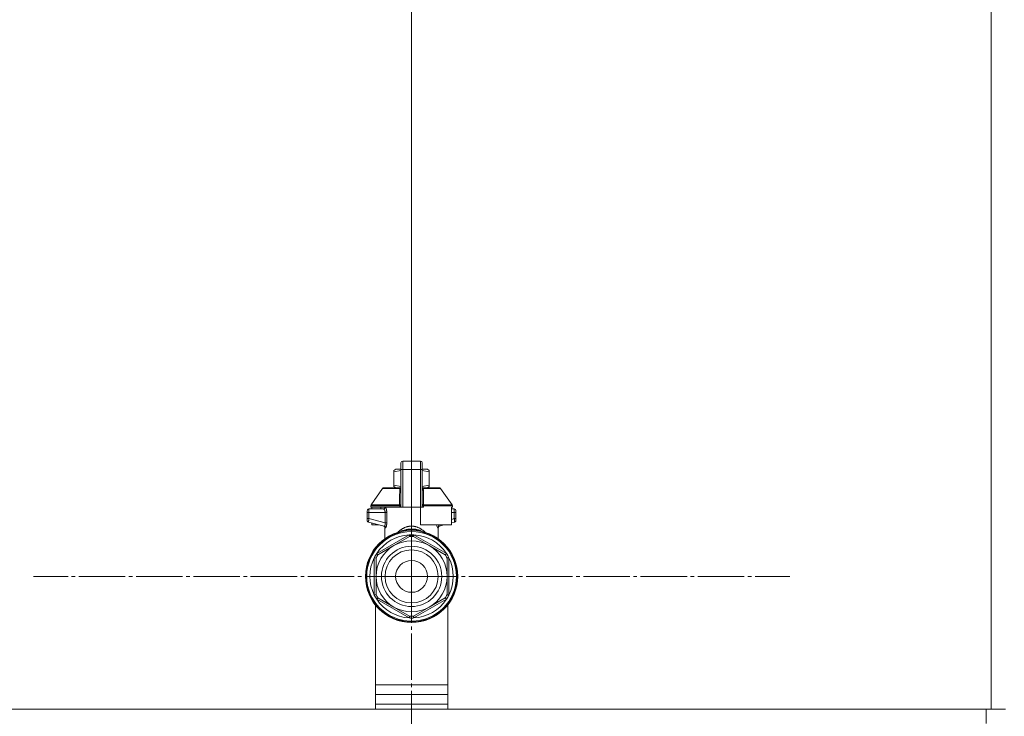
# Model space of a CAD drawing. Units: millimetres. Extents: x 0 to 45696, y -11 to 31500.
# Drawn here: x 31816 to 32224, y 23149 to 23438 of the extents above; entities that cross this region are included whole.
import ezdxf

# ---------------------------------------------------------------- set-up
doc = ezdxf.new("R2010")
doc.units = ezdxf.units.MM
doc.linetypes.add('K5LT_AXLED', pattern=[23.716667, 19.216667, -1.5, 1.5, -1.5])
doc.linetypes.add('K5LT_THIN', pattern=[0])
for name, color, linetype, true_color in [('DIM', 6, 'Continuous', 0xff00ff), ('OSI', 2, 'Continuous', 0xffff00), ('R', 1, 'Continuous', 0xff0000), ('WELDING', 7, 'Continuous', 0xffffff)]:
    doc.layers.add(name, color=color, linetype=linetype, true_color=true_color)

msp = doc.modelspace()

# ---------------------------------------------------------------- linework, layer by layer
at = {"layer": 'DIM', "color": 7, "linetype": 'K5LT_THIN', "lineweight": 13}
msp.add_line((31978.33, 23207.31), (31978.33, 24813.96), dxfattribs=at)
msp.add_line((31978.33, 23207.31), (31978.33, 24813.96), dxfattribs=at)
at = {"layer": 'OSI', "color": 30, "linetype": 'K5LT_AXLED', "lineweight": 13, "true_color": 0xff8000}
for q in [(31978.33, 23363.92), (31821.71, 23207.31), (31978.33, 23050.69), (32134.94, 23207.31)]:
    msp.add_line((31978.33, 23207.31), q, dxfattribs=at)
at = {"layer": 'R', "color": 7, "linetype": 'K5LT_THIN', "lineweight": 13}
for p, q in [((32218.33, 23654.31), (32218.33, 23152.31)), ((31973.92, 23251.56), (31973.92, 23254.35)), ((31974.65, 23255.08), (31982, 23255.08)), ((31974.65, 23255.08), (31974.65, 23251.6)), ((31982, 23255.08), (31982, 23251.6)), ((31982.74, 23254.35), (31982.74, 23251.56)), ((31970.98, 23251.23), (31971.79, 23251.7)), ((31970.98, 23250.58), (31970.98, 23251.23)), ((31970.98, 23250.58), (31970.98, 23245.18)), ((31973.92, 23251.7), (31971.79, 23251.7)), ((31973.92, 23251.56), (31973.92, 23235.97)), ((31982, 23251.6), (31974.65, 23251.6)), ((31974.65, 23251.6), (31974.65, 23235.97)), ((31982, 23251.6), (31982, 23235.97)), ((31984.87, 23251.7), (31982.74, 23251.7)), ((31982.74, 23235.97), (31982.74, 23251.56)), ((31985.68, 23251.23), (31984.87, 23251.7)), ((31985.68, 23250.58), (31985.68, 23251.23)), ((31985.68, 23250.58), (31985.68, 23245.18)), ((31970.98, 23245.18), (31970.98, 23244.52)), ((31982.75, 23249.06), (31982.74, 23249.06)), ((31982.75, 23248.86), (31982.74, 23248.86)), ((31982.75, 23248.43), (31982.74, 23248.43)), ((31982.75, 23248.39), (31982.74, 23248.39)), ((31982.75, 23246.47), (31982.74, 23246.47)), ((31982.75, 23246.43), (31982.74, 23246.43)), ((31982.75, 23248.86), (31982.75, 23249.06)), ((31982.75, 23248.43), (31982.75, 23248.86)), ((31982.75, 23248.39), (31982.75, 23248.43)), ((31982.75, 23246.47), (31982.75, 23248.39)), ((31982.75, 23246.43), (31982.75, 23246.47)), ((31985.68, 23245.18), (31985.68, 23244.52)), ((31961.56, 23236.9), (31966.35, 23243.74)), ((31966.95, 23244.06), (31973.9, 23244.06)), ((31970.98, 23244.52), (31971.79, 23244.06)), ((31973.9, 23244.79), (31973.92, 23244.79)), ((31973.9, 23244.76), (31973.9, 23244.79)), ((31973.9, 23244.76), (31973.92, 23244.76)), ((31973.9, 23244.02), (31973.9, 23244.76)), ((31973.9, 23242.92), (31973.9, 23244.02)), ((31973.9, 23244.02), (31973.92, 23244.02)), ((31973.9, 23242.41), (31973.9, 23242.92)), ((31973.9, 23242.92), (31973.92, 23242.92)), ((31973.9, 23242.41), (31973.92, 23242.41)), ((31973.9, 23242.1), (31973.9, 23242.41)), ((31973.9, 23242.1), (31973.92, 23242.1)), ((31973.9, 23242.06), (31973.9, 23242.1)), ((31973.9, 23242.06), (31973.92, 23242.06)), ((31982.75, 23244.96), (31982.74, 23244.96)), ((31982.75, 23244.07), (31982.74, 23244.07)), ((31982.75, 23243.2), (31982.74, 23243.2)), ((31982.75, 23242.95), (31982.74, 23242.95)), ((31982.75, 23242.92), (31982.74, 23242.92)), ((31982.75, 23242.26), (31982.74, 23242.26)), ((31982.75, 23244.07), (31982.75, 23244.96)), ((31982.75, 23243.2), (31982.75, 23244.07)), ((31982.75, 23244.06), (31989.71, 23244.06)), ((31982.75, 23242.95), (31982.75, 23243.2)), ((31982.75, 23242.92), (31982.75, 23242.95)), ((31982.75, 23242.26), (31982.75, 23242.92)), ((31985.68, 23244.52), (31984.87, 23244.06)), ((31995.1, 23236.9), (31990.31, 23243.74)), ((31961.56, 23236.9), (31973.36, 23236.9)), ((31973.92, 23240.59), (31973.9, 23240.59)), ((31973.9, 23240.59), (31973.9, 23239.93)), ((31973.9, 23239.93), (31973.9, 23239.91)), ((31973.9, 23239.93), (31973.92, 23239.93)), ((31973.9, 23239.91), (31973.92, 23239.91)), ((31973.9, 23239.91), (31973.9, 23239.65)), ((31973.9, 23239.65), (31973.9, 23238.8)), ((31973.9, 23239.65), (31973.92, 23239.65)), ((31973.9, 23238.8), (31973.9, 23237.89)), ((31973.9, 23238.8), (31973.92, 23238.8)), ((31973.9, 23237.89), (31973.92, 23237.89)), ((31982.74, 23240.83), (31982.75, 23240.83)), ((31982.75, 23240.79), (31982.74, 23240.79)), ((31982.75, 23238.14), (31982.74, 23238.14)), ((31982.75, 23238.1), (31982.74, 23238.1)), ((31982.75, 23240.79), (31982.75, 23240.83)), ((31982.75, 23238.14), (31982.75, 23240.79)), ((31982.75, 23238.1), (31982.75, 23238.14)), ((31983.3, 23236.9), (31995.1, 23236.9)), ((31959.95, 23234.5), (31959.95, 23233.77)), ((31959.95, 23234.32), (31959.95, 23234.4)), ((31959.95, 23233.77), (31959.95, 23231.26)), ((31959.95, 23233.77), (31960.66, 23233.77)), ((31960.66, 23233.77), (31967.39, 23233.77)), ((31960.66, 23233.77), (31960.66, 23231.26)), ((31966.74, 23235.24), (31960.69, 23235.24)), ((31973.4, 23236.48), (31961.42, 23236.48)), ((31961.42, 23236.48), (31961.42, 23235.97)), ((31973.4, 23235.97), (31961.42, 23235.97)), ((31961.83, 23235.97), (31961.83, 23235.24)), ((31965.62, 23235.97), (31965.62, 23235.24)), ((31967.39, 23233.77), (31967.39, 23229.46)), ((31967.39, 23233.77), (31968.05, 23233.77)), ((31968.05, 23233.77), (31968.05, 23229.46)), ((31973.92, 23236.48), (31973.4, 23236.48)), ((31973.4, 23235.97), (31973.4, 23236.48)), ((31973.92, 23235.97), (31973.4, 23235.97)), ((31974.65, 23235.97), (31973.92, 23235.97)), ((31982, 23235.97), (31974.65, 23235.97)), ((31982.74, 23235.97), (31982, 23235.97)), ((31982, 23228.62), (31982, 23235.97)), ((31983.26, 23236.48), (31982.74, 23236.48)), ((31983.26, 23235.97), (31982.74, 23235.97)), ((31995.23, 23236.48), (31983.26, 23236.48)), ((31983.26, 23236.48), (31983.26, 23235.97)), ((31995.23, 23235.97), (31994.83, 23235.97)), ((31994.83, 23235.97), (31994.83, 23228.62)), ((31995.97, 23235.24), (31994.83, 23235.24)), ((31995.99, 23233.77), (31994.83, 23233.77)), ((31995.23, 23236.48), (31995.23, 23235.97)), ((31995.99, 23231.26), (31995.99, 23233.77)), ((31996.7, 23233.77), (31995.99, 23233.77)), ((31996.7, 23233.77), (31996.7, 23234.5)), ((31996.7, 23234.32), (31996.7, 23234.4)), ((31996.7, 23234.26), (31996.7, 23234.11)), ((31996.7, 23231.26), (31996.7, 23233.77)), ((31959.95, 23231.26), (31960.66, 23231.26)), ((31959.95, 23231.26), (31959.95, 23230.51)), ((31960.5, 23229.8), (31960.5, 23229.8)), ((31960.5, 23229.8), (31966.94, 23228.07)), ((31960.66, 23231.26), (31967.39, 23229.46)), ((31961.83, 23229.44), (31961.83, 23228.62)), ((31967.39, 23229.46), (31968.05, 23229.46)), ((31995.99, 23231.26), (31994.83, 23230.95)), ((31996.16, 23229.8), (31994.83, 23229.44)), ((31996.7, 23231.26), (31995.99, 23231.26)), ((31996.7, 23230.51), (31996.7, 23231.26)), ((31961.83, 23228.62), (31964.89, 23228.62)), ((31967.3, 23222.24), (31967.3, 23227.41)), ((31972.12, 23225.32), (31972.1, 23225.37)), ((31972.12, 23225.32), (31972.17, 23225.17)), ((31978.33, 23228.13), (31978.33, 23226.79)), ((31978.33, 23226.79), (31978.33, 23226.42)), ((31994.83, 23228.62), (31982, 23228.62)), ((31984.54, 23225.32), (31984.49, 23225.17)), ((31984.56, 23225.37), (31984.54, 23225.32)), ((31989.35, 23222.24), (31989.35, 23227.41)), ((31991.77, 23228.62), (31989.72, 23228.07)), ((31963.9, 23216.8), (31977.33, 23224.55)), ((31970.98, 23220.04), (31977.54, 23223.83)), ((31977.54, 23223.83), (31977.48, 23224.04)), ((31979.18, 23224.04), (31979.12, 23223.83)), ((31979.12, 23223.83), (31985.68, 23220.04)), ((31979.33, 23224.55), (31992.76, 23216.8)), ((31964.42, 23216.25), (31970.98, 23220.04)), ((31985.68, 23220.04), (31992.24, 23216.25)), ((31962.89, 23199.56), (31962.89, 23215.06)), ((31963.63, 23214.88), (31963.41, 23214.94)), ((31963.63, 23207.31), (31963.63, 23214.88)), ((31964.27, 23216.41), (31964.42, 23216.25)), ((31992.24, 23216.25), (31992.39, 23216.41)), ((31993.24, 23214.94), (31993.03, 23214.88)), ((31993.03, 23214.88), (31993.03, 23207.31)), ((31993.76, 23215.06), (31993.76, 23199.56)), ((31963.63, 23199.73), (31963.63, 23207.31)), ((31993.03, 23207.31), (31993.03, 23199.73)), ((31963.41, 23199.68), (31963.63, 23199.73)), ((31977.33, 23190.06), (31963.9, 23197.82)), ((31964.42, 23198.37), (31964.27, 23198.2)), ((31970.98, 23194.58), (31964.42, 23198.37)), ((31992.76, 23197.82), (31979.33, 23190.06)), ((31992.24, 23198.37), (31985.68, 23194.58)), ((31992.39, 23198.2), (31992.24, 23198.37)), ((31993.03, 23199.73), (31993.24, 23199.68)), ((31963.33, 23152.31), (31963.33, 23195.47)), ((31977.54, 23190.79), (31970.98, 23194.58)), ((31985.68, 23194.58), (31979.12, 23190.79)), ((31993.33, 23195.47), (31993.33, 23152.31)), ((31977.48, 23190.58), (31977.54, 23190.79)), ((31979.12, 23190.79), (31979.18, 23190.58)), ((31963.33, 23162.31), (31993.33, 23162.31)), ((31963.33, 23158.31), (31993.33, 23158.31)), ((31963.33, 23152.31), (30830.33, 23152.31)), ((30830.33, 23152.31), (32216.33, 23152.31)), ((31963.33, 23154.31), (31993.33, 23154.31)), ((31963.33, 23154.31), (31993.33, 23154.31)), ((32218.33, 23152.31), (31993.33, 23152.31)), ((32216.33, 23146.31), (32216.33, 23152.31)), ((32224.33, 23152.31), (32218.33, 23152.31))]:
    msp.add_line(p, q, dxfattribs=at)
for radius in [12.49, 10.99, 6.61]:
    msp.add_circle((31978.33, 23207.31), radius, dxfattribs=at)
for centre, radius, start, end in [((31974.65, 23254.35), 0.735, 90, 180), ((31982, 23254.35), 0.735, 0, 90), ((31966.95, 23243.32), 0.735, 90, 145.008), ((31989.71, 23243.32), 0.735, 34.992, 90), ((31962.16, 23236.48), 0.735, 145.008, 180), ((31994.5, 23236.48), 0.735, 0, 34.992), ((31960.69, 23234.5), 0.735, 135.9111, 180), ((31960.69, 23234.5), 0.735, 90, 135.9111), ((31966.57, 23235.97), 0.735, 270, 0), ((31995.97, 23234.5), 0.735, 0, 90), ((31960.69, 23230.51), 0.735, 180, 216.7136), ((31960.69, 23230.51), 0.735, 216.7136, 255), ((31995.97, 23230.51), 0.735, 285, 323.2866), ((31995.97, 23230.51), 0.735, 323.2866, 0), ((31978.33, 23207.31), 19.11, 90, 270), ((31978.33, 23207.31), 18.89, 109.0286, 70.9714), ((31978.33, 23207.31), 18.57, 90, 270), ((31978.33, 23207.31), 19.11, 270, 90), ((31978.33, 23207.31), 18.57, 270, 90), ((31978.33, 23207.31), 17.27, 93.3313, 146.6687), ((31978.33, 23207.31), 14.7, 60, 120), ((31978.33, 23207.31), 17.27, 90, 93.3313), ((31978.33, 23207.31), 16.54, 87.266, 92.734), ((31978.33, 23207.31), 17.27, 86.6687, 90), ((31978.33, 23207.31), 17.27, 33.3313, 86.6687), ((31978.33, 23207.31), 17.27, 146.6687, 153.3313), ((31978.33, 23207.31), 14.7, 120, 180), ((31978.33, 23207.31), 14.7, 0, 60), ((31978.33, 23207.31), 17.27, 26.6687, 33.3313), ((31978.33, 23207.31), 17.27, 153.3313, 206.6687), ((31978.33, 23207.31), 16.54, 147.266, 152.734), ((31978.33, 23207.31), 16.54, 27.266, 32.734), ((31978.33, 23207.31), 17.27, 333.3313, 26.6687), ((31978.33, 23207.31), 14.7, 180, 240), ((31978.33, 23207.31), 14.7, 300, 0), ((31978.33, 23207.31), 17.27, 206.6687, 213.3313), ((31978.33, 23207.31), 16.54, 207.266, 212.734), ((31978.33, 23207.31), 17.27, 213.3313, 266.6687), ((31978.33, 23207.31), 17.27, 273.3313, 326.6687), ((31978.33, 23207.31), 16.54, 327.266, 332.734), ((31978.33, 23207.31), 17.27, 326.6687, 333.3313), ((31978.33, 23207.31), 14.7, 240, 300), ((31978.33, 23207.31), 17.27, 266.6687, 270), ((31978.33, 23207.31), 16.54, 267.266, 272.734), ((31978.33, 23207.31), 17.27, 270, 273.3313)]:
    msp.add_arc(centre, radius, start, end, dxfattribs=at)
for centre, major_axis, ratio, start_param, end_param in [((31974.65, 23251.56), (-0.735, 0), 0.052336, 4.712389, 6.283185), ((31982, 23251.56), (0.735, 0), 0.052336, 0, 1.570796), ((31966.74, 23235.97), (0, 0.735), 0.985178, 3.141593, 4.712389)]:
    msp.add_ellipse(centre, major_axis=major_axis, ratio=ratio, start_param=start_param, end_param=end_param, dxfattribs=at)
at = {"layer": 'WELDING', "color": 7, "linetype": 'K5LT_THIN', "lineweight": 13}
for p, q in [((31973.92, 23251.21), (31970.98, 23250.58)), ((31985.68, 23250.58), (31982.74, 23251.21)), ((31973.9, 23244.55), (31970.98, 23245.18)), ((31985.68, 23245.18), (31982.75, 23244.55)), ((31973.68, 23243.74), (31966.35, 23243.74)), ((31973.42, 23242.9), (31973.67, 23242.99)), ((31973.67, 23242.99), (31973.78, 23243.06)), ((31973.68, 23243.74), (31973.9, 23243.89)), ((31973.9, 23243.69), (31973.68, 23243.74)), ((31973.78, 23243.06), (31973.79, 23243.07)), ((31973.79, 23243.07), (31973.8, 23243.08)), ((31973.8, 23243.08), (31973.81, 23243.09)), ((31973.81, 23243.09), (31973.84, 23243.13)), ((31973.84, 23243.13), (31973.89, 23243.2)), ((31973.89, 23243.2), (31973.9, 23243.23)), ((31982.75, 23243.89), (31982.98, 23243.74)), ((31982.98, 23243.74), (31982.75, 23243.69)), ((31982.77, 23243.2), (31982.75, 23243.23)), ((31982.82, 23243.13), (31982.77, 23243.2)), ((31982.85, 23243.09), (31982.82, 23243.13)), ((31982.86, 23243.08), (31982.85, 23243.09)), ((31982.87, 23243.07), (31982.86, 23243.08)), ((31982.88, 23243.06), (31982.87, 23243.07)), ((31982.99, 23242.99), (31982.88, 23243.06)), ((31982.98, 23243.74), (31990.31, 23243.74)), ((31983.24, 23242.9), (31982.99, 23242.99)), ((31959.95, 23234.4), (31959.95, 23234.4)), ((31995.97, 23235.24), (31995.97, 23235.24)), ((31995.97, 23235.24), (31995.97, 23235.24)), ((31995.97, 23235.24), (31995.97, 23235.24)), ((31995.97, 23235.24), (31995.97, 23235.24)), ((31995.97, 23235.24), (31995.97, 23235.24)), ((31995.97, 23235.24), (31995.97, 23235.24)), ((31995.97, 23235.24), (31995.97, 23235.24)), ((31995.97, 23235.24), (31995.97, 23235.24)), ((31995.97, 23235.24), (31995.97, 23235.24)), ((31995.97, 23235.24), (31995.97, 23235.24)), ((31995.97, 23235.24), (31995.97, 23235.24)), ((31995.97, 23235.24), (31995.97, 23235.24)), ((31995.97, 23235.24), (31995.98, 23235.24)), ((31995.98, 23235.24), (31995.98, 23235.24)), ((31995.98, 23235.24), (31996, 23235.24)), ((31996, 23235.24), (31996.03, 23235.23)), ((31996.03, 23235.23), (31996.09, 23235.23)), ((31996.09, 23235.23), (31996.11, 23235.22)), ((31996.65, 23234.79), (31996.5, 23235.01)), ((31996.65, 23234.79), (31996.5, 23235.01)), ((31996.65, 23234.77), (31996.65, 23234.79)), ((31996.65, 23234.77), (31996.65, 23234.79)), ((31959.99, 23230.29), (31959.99, 23230.29)), ((31960.5, 23229.8), (31960.26, 23229.91)), ((31960.5, 23229.8), (31960.5, 23229.8)), ((31966.76, 23228.12), (31967.09, 23227.93)), ((31967.09, 23227.93), (31967.16, 23227.86)), ((31967.16, 23227.86), (31967.16, 23227.85)), ((31967.16, 23227.85), (31967.17, 23227.83)), ((31967.17, 23227.83), (31967.19, 23227.8)), ((31967.19, 23227.8), (31967.23, 23227.73)), ((31967.23, 23227.73), (31967.28, 23227.58)), ((31967.28, 23227.58), (31967.3, 23227.41)), ((31973.14, 23225.64), (31972.12, 23225.32)), ((31972.31, 23224.91), (31972.25, 23224.85)), ((31973.67, 23225.76), (31972.5, 23225.21)), ((31972.82, 23225.04), (31973.73, 23225.74)), ((31974.55, 23226), (31973.14, 23225.64)), ((31973.43, 23225.68), (31973.43, 23225.68)), ((31973.44, 23225.68), (31973.43, 23225.68)), ((31974.59, 23226.01), (31973.44, 23225.68)), ((31973.7, 23225.77), (31973.68, 23225.76)), ((31974.14, 23226.05), (31973.7, 23225.77)), ((31973.73, 23225.74), (31973.91, 23225.83)), ((31974.18, 23225.95), (31974.04, 23225.9)), ((31974.36, 23226.17), (31974.14, 23226.05)), ((31974.4, 23226.02), (31974.18, 23225.95)), ((31974.48, 23226.22), (31974.36, 23226.17)), ((31974.57, 23226.08), (31974.4, 23226.02)), ((31974.53, 23226.25), (31974.48, 23226.22)), ((31974.56, 23226.26), (31974.53, 23226.25)), ((31975.23, 23226.51), (31974.56, 23226.26)), ((31974.72, 23226.13), (31974.57, 23226.08)), ((31975.32, 23226.19), (31974.64, 23226.03)), ((31974.9, 23226.19), (31974.72, 23226.13)), ((31975.18, 23226.27), (31974.9, 23226.19)), ((31975.46, 23226.35), (31975.18, 23226.27)), ((31975.21, 23226.16), (31975.22, 23226.16)), ((31975.8, 23226.66), (31975.23, 23226.51)), ((31975.88, 23226.32), (31975.32, 23226.19)), ((31975.36, 23226.19), (31976.05, 23226.28)), ((31975.59, 23226.39), (31975.46, 23226.35)), ((31975.66, 23226.4), (31975.59, 23226.39)), ((31975.69, 23226.41), (31975.66, 23226.4)), ((31976.27, 23226.55), (31975.69, 23226.41)), ((31976.06, 23226.71), (31975.8, 23226.66)), ((31976.13, 23226.38), (31975.88, 23226.32)), ((31976.05, 23226.28), (31976.05, 23226.28)), ((31976.05, 23226.28), (31976.06, 23226.28)), ((31976.18, 23226.74), (31976.06, 23226.71)), ((31976.06, 23226.28), (31976.06, 23226.28)), ((31976.06, 23226.28), (31976.06, 23226.28)), ((31976.06, 23226.28), (31976.06, 23226.28)), ((31976.25, 23226.41), (31976.13, 23226.38)), ((31976.24, 23226.75), (31976.18, 23226.74)), ((31976.27, 23226.75), (31976.24, 23226.75)), ((31976.31, 23226.42), (31976.25, 23226.41)), ((31976.76, 23226.81), (31976.27, 23226.75)), ((31976.72, 23226.64), (31976.27, 23226.55)), ((31976.34, 23226.43), (31976.31, 23226.42)), ((31976.83, 23226.53), (31976.34, 23226.43)), ((31976.93, 23226.67), (31976.72, 23226.64)), ((31977.13, 23226.84), (31976.76, 23226.81)), ((31977.17, 23226.6), (31976.83, 23226.53)), ((31977.04, 23226.69), (31976.93, 23226.67)), ((31977.09, 23226.7), (31977.04, 23226.69)), ((31977.11, 23226.7), (31977.09, 23226.7)), ((31977.49, 23226.74), (31977.11, 23226.7)), ((31977.3, 23226.84), (31977.13, 23226.84)), ((31977.33, 23226.63), (31977.17, 23226.6)), ((31977.38, 23226.84), (31977.3, 23226.84)), ((31977.4, 23226.65), (31977.33, 23226.63)), ((31977.42, 23226.84), (31977.38, 23226.84)), ((31977.44, 23226.65), (31977.4, 23226.65)), ((31977.44, 23226.84), (31977.42, 23226.84)), ((31977.51, 23226.84), (31977.44, 23226.84)), ((31977.46, 23226.66), (31977.44, 23226.65)), ((31977.71, 23226.7), (31977.46, 23226.66)), ((31978.33, 23226.79), (31977.49, 23226.74)), ((31977.9, 23226.83), (31977.51, 23226.84)), ((31977.97, 23226.74), (31977.71, 23226.7)), ((31978.15, 23226.81), (31977.9, 23226.83)), ((31978.16, 23226.77), (31977.97, 23226.74)), ((31978.33, 23226.79), (31978.15, 23226.81)), ((31978.33, 23226.79), (31978.16, 23226.77)), ((31978.63, 23226.82), (31978.33, 23226.79)), ((31978.4, 23226.78), (31978.33, 23226.79)), ((31978.52, 23226.79), (31978.33, 23226.79)), ((31978.63, 23226.75), (31978.4, 23226.78)), ((31979.02, 23226.76), (31978.52, 23226.79)), ((31978.91, 23226.83), (31978.63, 23226.82)), ((31978.9, 23226.71), (31978.63, 23226.75)), ((31979.05, 23226.68), (31978.9, 23226.71)), ((31979.06, 23226.84), (31978.91, 23226.83)), ((31979.28, 23226.73), (31979.02, 23226.76)), ((31979.12, 23226.67), (31979.05, 23226.68)), ((31979.14, 23226.84), (31979.06, 23226.84)), ((31979.16, 23226.66), (31979.12, 23226.67)), ((31979.18, 23226.84), (31979.14, 23226.84)), ((31979.18, 23226.66), (31979.16, 23226.66)), ((31979.2, 23226.84), (31979.18, 23226.84)), ((31979.22, 23226.65), (31979.18, 23226.66)), ((31979.57, 23226.84), (31979.2, 23226.84)), ((31979.55, 23226.59), (31979.22, 23226.65)), ((31979.41, 23226.72), (31979.28, 23226.73)), ((31979.48, 23226.71), (31979.41, 23226.72)), ((31979.51, 23226.71), (31979.48, 23226.71)), ((31979.53, 23226.7), (31979.51, 23226.71)), ((31980.03, 23226.62), (31979.53, 23226.7)), ((31979.9, 23226.52), (31979.55, 23226.59)), ((31979.95, 23226.81), (31979.57, 23226.84)), ((31980.1, 23226.48), (31979.9, 23226.52)), ((31980.16, 23226.78), (31979.95, 23226.81)), ((31980.47, 23226.53), (31980.03, 23226.62)), ((31980.21, 23226.45), (31980.1, 23226.48)), ((31980.27, 23226.77), (31980.16, 23226.78)), ((31980.26, 23226.44), (31980.21, 23226.45)), ((31980.29, 23226.43), (31980.26, 23226.44)), ((31980.33, 23226.76), (31980.27, 23226.77)), ((31982.02, 23226.03), (31980.29, 23226.43)), ((31980.36, 23226.76), (31980.33, 23226.76)), ((31980.54, 23226.73), (31980.36, 23226.76)), ((31980.71, 23226.48), (31980.47, 23226.53)), ((31981.23, 23226.57), (31980.54, 23226.73)), ((31980.61, 23226.28), (31980.6, 23226.28)), ((31980.6, 23226.28), (31980.6, 23226.28)), ((31981.3, 23226.19), (31980.61, 23226.28)), ((31980.84, 23226.44), (31980.71, 23226.48)), ((31980.9, 23226.43), (31980.84, 23226.44)), ((31980.93, 23226.42), (31980.9, 23226.43)), ((31981.26, 23226.33), (31980.93, 23226.42)), ((31981.66, 23226.44), (31981.23, 23226.57)), ((31981.52, 23226.26), (31981.26, 23226.33)), ((31981.45, 23226.16), (31981.43, 23226.16)), ((31981.71, 23226.2), (31981.52, 23226.26)), ((31981.88, 23226.35), (31981.66, 23226.44)), ((31981.87, 23226.15), (31981.71, 23226.2)), ((31982.03, 23226.1), (31981.87, 23226.15)), ((31981.99, 23226.31), (31981.88, 23226.35)), ((31982.04, 23226.28), (31981.99, 23226.31)), ((31982.24, 23226.03), (31982.03, 23226.1)), ((31982.07, 23226.27), (31982.04, 23226.28)), ((31983.23, 23225.68), (31982.06, 23226.01)), ((31982.97, 23225.76), (31982.07, 23226.27)), ((31982.44, 23225.92), (31982.11, 23226)), ((31982.62, 23225.9), (31982.24, 23226.03)), ((31984.54, 23225.32), (31982.44, 23225.92)), ((31983.04, 23225.68), (31982.75, 23225.83)), ((31984.15, 23225.21), (31982.99, 23225.76)), ((31983.84, 23225.04), (31983.04, 23225.68)), ((31983.23, 23225.68), (31983.23, 23225.68)), ((31984.41, 23224.85), (31984.35, 23224.91)), ((31988.76, 23228.15), (31988.67, 23228.62)), ((31989.19, 23227.36), (31988.76, 23228.15)), ((31989.72, 23228.07), (31989.31, 23228.62)), ((31989.37, 23227.58), (31989.35, 23227.41)), ((31989.43, 23227.73), (31989.37, 23227.58)), ((31989.46, 23227.8), (31989.43, 23227.73)), ((31989.49, 23227.83), (31989.46, 23227.8)), ((31989.5, 23227.85), (31989.49, 23227.83)), ((31989.57, 23227.93), (31989.5, 23227.86)), ((31989.5, 23227.86), (31989.5, 23227.85)), ((31989.9, 23228.12), (31989.57, 23227.93)), ((31977.57, 23224.19), (31977.44, 23224.18)), ((31977.58, 23224.12), (31977.57, 23224.19)), ((31977.58, 23224.01), (31977.58, 23224.12)), ((31977.59, 23223.83), (31977.58, 23224.01)), ((31979.07, 23223.83), (31979.08, 23224.01)), ((31979.08, 23224.12), (31979.08, 23224.19)), ((31979.08, 23224.01), (31979.08, 23224.12)), ((31979.09, 23190.79), (31979.09, 23190.05))]:
    msp.add_line(p, q, dxfattribs=at)
for centre, radius, start, end in [((31968.55, 23231.43), 4.21, 252.775, 255.1366), ((31988.56, 23229.87), 2.59, 284.1231, 287.9651), ((31979, 23222.8), 1.39, 80.948, 86.6607), ((32328.37, 23190.43), 350.8, 179.9418, 180.062)]:
    msp.add_arc(centre, radius, start, end, dxfattribs=at)
for points in [[(31973.36, 23236.9), (31973.36, 23237.57), (31973.38, 23238.91), (31973.39, 23240.91), (31973.41, 23242.24), (31973.42, 23242.9)], [(31966.94, 23228.07), (31967.04, 23228.05), (31967.23, 23227.95), (31967.43, 23227.69), (31967.47, 23227.47), (31967.47, 23227.36)], [(31979.08, 23224.19), (31979, 23224.2), (31978.83, 23224.2), (31978.58, 23224.21), (31978.41, 23224.21), (31978.33, 23224.21)]]:
    msp.add_open_spline(points, degree=3, dxfattribs=at)
for points, knots in [([(31973.68, 23243.74), (31973.64, 23243.68), (31973.57, 23243.56), (31973.51, 23243.4), (31973.47, 23243.28), (31973.45, 23243.19), (31973.43, 23243.09), (31973.42, 23243), (31973.42, 23242.93), (31973.42, 23242.9)], [0, 0, 0, 0, 2.395239, 4.274993, 5.567834, 6.639667, 7.701661, 8.821772, 10, 10, 10, 10]), ([(31983.24, 23242.9), (31983.24, 23242.97), (31983.23, 23243.1), (31983.19, 23243.29), (31983.13, 23243.46), (31983.06, 23243.61), (31983, 23243.7), (31982.98, 23243.74)], [0, 0, 0, 0, 1.979686, 3.687417, 5.341244, 6.773813, 8, 8, 8, 8]), ([(31983.3, 23236.9), (31983.29, 23237.33), (31983.29, 23238.16), (31983.28, 23239.4), (31983.26, 23240.97), (31983.25, 23242.14), (31983.24, 23242.9)], [0, 0, 0, 0, 1.507678, 2.873611, 4.329758, 7, 7, 7, 7]), ([(31973.92, 23237.32), (31973.92, 23237.27), (31973.9, 23237.19), (31973.82, 23237.1), (31973.73, 23237.02), (31973.63, 23236.97), (31973.5, 23236.92), (31973.41, 23236.9), (31973.36, 23236.9)], [0, 0, 0, 0, 2.13608, 3.773885, 4.992751, 6.264797, 7.626991, 9, 9, 9, 9]), ([(31973.4, 23236.48), (31973.4, 23236.52), (31973.4, 23236.6), (31973.39, 23236.71), (31973.38, 23236.81), (31973.37, 23236.87), (31973.36, 23236.9)], [0, 0, 0, 0, 1.931028, 3.622937, 5.232888, 7, 7, 7, 7]), ([(31982.74, 23237.32), (31982.74, 23237.27), (31982.76, 23237.19), (31982.84, 23237.1), (31982.93, 23237.02), (31983.03, 23236.97), (31983.15, 23236.92), (31983.25, 23236.9), (31983.3, 23236.9)], [0, 0, 0, 0, 2.136512, 3.774603, 4.993778, 6.266246, 7.628155, 9, 9, 9, 9]), ([(31983.3, 23236.9), (31983.29, 23236.86), (31983.28, 23236.8), (31983.27, 23236.69), (31983.26, 23236.59), (31983.26, 23236.51), (31983.26, 23236.48)], [0, 0, 0, 0, 1.943011, 3.641753, 5.245993, 7, 7, 7, 7]), ([(31960.01, 23234.77), (31960.01, 23234.78), (31960.02, 23234.79), (31960.03, 23234.82), (31960.03, 23234.83), (31960.05, 23234.86), (31960.06, 23234.88), (31960.08, 23234.91), (31960.09, 23234.93), (31960.11, 23234.96), (31960.13, 23234.97), (31960.15, 23235), (31960.15, 23235.01), (31960.16, 23235.01)], [0, 0, 0, 0, 0.703941, 0.703941, 1.407881, 1.407881, 2.407881, 2.407881, 3.407881, 3.407881, 4.407881, 4.407881, 4.999686, 4.999686, 4.999686, 4.999686]), ([(31960.69, 23235.24), (31960.69, 23235.24), (31960.69, 23235.24), (31960.67, 23235.24), (31960.65, 23235.24), (31960.6, 23235.23), (31960.58, 23235.23), (31960.54, 23235.22), (31960.52, 23235.22), (31960.48, 23235.21), (31960.46, 23235.2), (31960.42, 23235.19), (31960.4, 23235.18), (31960.38, 23235.17)], [0.00018, 0.00018, 0.00018, 0.00018, 0.002521, 0.002521, 0.802521, 0.802521, 1.602521, 1.602521, 2.402521, 2.402521, 3.202521, 3.202521, 4, 4, 4, 4]), ([(31960.67, 23234.81), (31960.67, 23234.74), (31960.67, 23234.61), (31960.67, 23234.35), (31960.66, 23234.06), (31960.66, 23233.84), (31960.66, 23233.77)], [0, 0, 0, 0, 1.633227, 3.051323, 5.621957, 7, 7, 7, 7]), ([(31960.69, 23235.24), (31960.69, 23235.24), (31960.68, 23235.22), (31960.68, 23235.16), (31960.68, 23235.07), (31960.67, 23234.96), (31960.67, 23234.86), (31960.67, 23234.81)], [0, 0, 0, 0, 1.845225, 3.475148, 4.912649, 6.420933, 8, 8, 8, 8]), ([(31966.74, 23235.24), (31966.77, 23235.24), (31966.82, 23235.22), (31966.9, 23235.16), (31966.97, 23235.09), (31967.03, 23235.01), (31967.09, 23234.93), (31967.14, 23234.82), (31967.2, 23234.7), (31967.25, 23234.56), (31967.3, 23234.4), (31967.34, 23234.24), (31967.36, 23234.11), (31967.38, 23233.99), (31967.38, 23233.9), (31967.39, 23233.82), (31967.39, 23233.78), (31967.39, 23233.77)], [0, 0, 0, 0, 2.166132, 3.978339, 5.345502, 6.585937, 7.741111, 8.975076, 10.291451, 11.723107, 13.163591, 14.473705, 15.515114, 16.321342, 17.081766, 17.641318, 18, 18, 18, 18]), ([(31968.05, 23233.77), (31968.05, 23233.89), (31968.04, 23234.12), (31968.01, 23234.41), (31967.99, 23234.62), (31967.96, 23234.77), (31967.93, 23234.91), (31967.91, 23235.04), (31967.87, 23235.19), (31967.83, 23235.33), (31967.78, 23235.48), (31967.73, 23235.61), (31967.67, 23235.74), (31967.62, 23235.84), (31967.56, 23235.92), (31967.51, 23235.96), (31967.48, 23235.97), (31967.47, 23235.97)], [0, 0, 0, 0, 1.969916, 3.587862, 4.661574, 5.541007, 6.25779, 7.095635, 8.059153, 9.151949, 10.245208, 11.438457, 12.701053, 14.040653, 15.547691, 16.857571, 18, 18, 18, 18]), ([(31967.47, 23235.97), (31967.49, 23235.97), (31967.52, 23235.96), (31967.58, 23235.9), (31967.63, 23235.82), (31967.69, 23235.71), (31967.75, 23235.57), (31967.81, 23235.39), (31967.87, 23235.21), (31967.91, 23235.01), (31967.95, 23234.82), (31967.98, 23234.64), (31968, 23234.49), (31968.02, 23234.37), (31968.03, 23234.27), (31968.03, 23234.19), (31968.04, 23234.1), (31968.04, 23234.03), (31968.05, 23233.91), (31968.05, 23233.83), (31968.05, 23233.77)], [0, 0, 0, 0, 1.898827, 3.534696, 4.942123, 6.395407, 8.08868, 9.794644, 11.52342, 12.874807, 14.301562, 15.501399, 16.599766, 17.304901, 17.891165, 18.428625, 18.941435, 19.40687, 19.891096, 21, 21, 21, 21]), ([(31995.97, 23235.24), (31995.97, 23235.24), (31995.97, 23235.24), (31995.99, 23235.24), (31996.01, 23235.24), (31996.05, 23235.23), (31996.07, 23235.23), (31996.12, 23235.22), (31996.14, 23235.22), (31996.18, 23235.21), (31996.2, 23235.2), (31996.24, 23235.19), (31996.26, 23235.18), (31996.28, 23235.17)], [0.001357, 0.001357, 0.001357, 0.001357, 0.003104, 0.003104, 0.803104, 0.803104, 1.603104, 1.603104, 2.403104, 2.403104, 3.203104, 3.203104, 4, 4, 4, 4]), ([(31995.99, 23234.81), (31995.99, 23234.87), (31995.98, 23234.98), (31995.98, 23235.1), (31995.98, 23235.18), (31995.97, 23235.23), (31995.97, 23235.24), (31995.97, 23235.24)], [0, 0, 0, 0, 1.866956, 3.488032, 4.932491, 6.426329, 8, 8, 8, 8]), ([(31995.99, 23233.77), (31995.99, 23233.86), (31995.99, 23234.02), (31995.99, 23234.25), (31995.99, 23234.45), (31995.99, 23234.64), (31995.99, 23234.75), (31995.99, 23234.81)], [0, 0, 0, 0, 1.844551, 3.473902, 4.910875, 6.419575, 8, 8, 8, 8]), ([(31959.99, 23230.29), (31959.99, 23230.27), (31960, 23230.26), (31960.01, 23230.23), (31960.01, 23230.22), (31960.03, 23230.19), (31960.04, 23230.17), (31960.05, 23230.14), (31960.06, 23230.13), (31960.08, 23230.1), (31960.09, 23230.09), (31960.1, 23230.07)], [0, 0, 0, 0, 1.375953, 1.375953, 2.975953, 2.975953, 4.575953, 4.575953, 6.175953, 6.175953, 7.999854, 7.999854, 7.999854, 7.999854]), ([(31960.66, 23231.26), (31960.65, 23231.17), (31960.63, 23231), (31960.6, 23230.76), (31960.58, 23230.56), (31960.55, 23230.32), (31960.52, 23230.12), (31960.51, 23229.97), (31960.5, 23229.88), (31960.5, 23229.83), (31960.5, 23229.8), (31960.5, 23229.8), (31960.5, 23229.8)], [0, 0, 0, 0, 1.570129, 2.936906, 4.140556, 5.366717, 7.797268, 8.988169, 10.161264, 11.406091, 12.343406, 13, 13, 13, 13]), ([(31967.39, 23229.46), (31967.4, 23229.38), (31967.41, 23229.23), (31967.41, 23229.04), (31967.4, 23228.89), (31967.38, 23228.76), (31967.35, 23228.63), (31967.31, 23228.49), (31967.27, 23228.37), (31967.21, 23228.27), (31967.16, 23228.19), (31967.09, 23228.12), (31967.01, 23228.07), (31966.96, 23228.07), (31966.94, 23228.07)], [0, 0, 0, 0, 1.567985, 2.808602, 3.72185, 4.562391, 5.576811, 6.756063, 7.952005, 9.08044, 10.230657, 11.566318, 13.182846, 15, 15, 15, 15]), ([(31968.05, 23229.46), (31968.05, 23229.35), (31968.04, 23229.14), (31968.02, 23228.88), (31968, 23228.69), (31967.98, 23228.56), (31967.96, 23228.45), (31967.94, 23228.35), (31967.92, 23228.27), (31967.9, 23228.18), (31967.88, 23228.07), (31967.84, 23227.95), (31967.79, 23227.81), (31967.74, 23227.68), (31967.69, 23227.58), (31967.65, 23227.51), (31967.62, 23227.46), (31967.59, 23227.42), (31967.57, 23227.4), (31967.55, 23227.38), (31967.53, 23227.37), (31967.51, 23227.37), (31967.49, 23227.36), (31967.48, 23227.36), (31967.47, 23227.36)], [0, 0, 0, 0, 2.600324, 4.626402, 5.957535, 6.992138, 7.856225, 8.660452, 9.411244, 10.183293, 11.091272, 12.376435, 13.951017, 15.690509, 17.261945, 18.616902, 19.700032, 20.596625, 21.357061, 22.031412, 22.619677, 23.273348, 24.017577, 25, 25, 25, 25]), ([(31996.16, 23229.8), (31996.16, 23229.8), (31996.16, 23229.82), (31996.16, 23229.88), (31996.15, 23229.97), (31996.14, 23230.08), (31996.12, 23230.21), (31996.11, 23230.37), (31996.08, 23230.55), (31996.06, 23230.74), (31996.04, 23230.94), (31996.01, 23231.11), (31996, 23231.22), (31995.99, 23231.26)], [0, 0, 0, 0, 1.640217, 3.065192, 4.31845, 5.577169, 6.856176, 8.120299, 9.426525, 10.75964, 12.090408, 13.170399, 14, 14, 14, 14]), ([(31996.16, 23229.8), (31996.16, 23229.8), (31996.16, 23229.8), (31996.16, 23229.8), (31996.16, 23229.8), (31996.17, 23229.8), (31996.17, 23229.8), (31996.18, 23229.81), (31996.18, 23229.81), (31996.2, 23229.81), (31996.21, 23229.82), (31996.24, 23229.82), (31996.25, 23229.83), (31996.28, 23229.85), (31996.3, 23229.85), (31996.33, 23229.87), (31996.35, 23229.88), (31996.37, 23229.9), (31996.38, 23229.9), (31996.4, 23229.91)], [0.003508, 0.003508, 0.003508, 0.003508, 0.008818, 0.008818, 0.392222, 0.392222, 0.787383, 0.787383, 1.577706, 1.577706, 3.158351, 3.158351, 5.758351, 5.758351, 8.358351, 8.358351, 10.958351, 10.958351, 13, 13, 13, 13]), ([(31996.67, 23230.29), (31996.67, 23230.27), (31996.66, 23230.26), (31996.65, 23230.23), (31996.64, 23230.22), (31996.63, 23230.19), (31996.62, 23230.17), (31996.61, 23230.14), (31996.6, 23230.13), (31996.58, 23230.1), (31996.57, 23230.08), (31996.56, 23230.07)], [0, 0, 0, 0, 1.395346, 1.395346, 2.995346, 2.995346, 4.595346, 4.595346, 6.195346, 6.195346, 7.999867, 7.999867, 7.999867, 7.999867]), ([(31972.5, 23225.21), (31972.5, 23225.21), (31972.5, 23225.22), (31972.48, 23225.22), (31972.47, 23225.23), (31972.45, 23225.23), (31972.43, 23225.23), (31972.41, 23225.23), (31972.38, 23225.23), (31972.34, 23225.22), (31972.27, 23225.2), (31972.21, 23225.18), (31972.17, 23225.17)], [0, 0, 0, 0, 0.692983, 1.292711, 1.877835, 2.521602, 3.295876, 4.182874, 5.281859, 6.623942, 8.268551, 13, 13, 13, 13]), ([(31972.31, 23224.91), (31972.33, 23224.93), (31972.36, 23224.97), (31972.41, 23225.02), (31972.44, 23225.06), (31972.47, 23225.09), (31972.48, 23225.12), (31972.5, 23225.14), (31972.5, 23225.16), (31972.51, 23225.18), (31972.51, 23225.19), (31972.51, 23225.2), (31972.5, 23225.21)], [0, 0, 0, 0, 2.747522, 5.067438, 6.959748, 8.294376, 9.429908, 10.366341, 11.182276, 11.894548, 12.483297, 13, 13, 13, 13]), ([(31978.33, 23228.13), (31978.18, 23228.13), (31977.9, 23228.12), (31977.52, 23228.09), (31977.2, 23228.04), (31976.94, 23227.99), (31976.71, 23227.94), (31976.5, 23227.89), (31976.27, 23227.82), (31976.02, 23227.74), (31975.74, 23227.64), (31975.42, 23227.51), (31975.1, 23227.36), (31974.78, 23227.19), (31974.46, 23227), (31974.16, 23226.81), (31973.88, 23226.61), (31973.62, 23226.41), (31973.36, 23226.19), (31973.1, 23225.97), (31972.81, 23225.7), (31972.63, 23225.51), (31972.53, 23225.4)], [0, 0, 0, 0, 1.487213, 2.802984, 3.889311, 4.729223, 5.494163, 6.253534, 7.024305, 7.867267, 8.938436, 10.135092, 11.403339, 12.632426, 13.949997, 15.274606, 16.435289, 17.624802, 18.792292, 20.089864, 21.404569, 23, 23, 23, 23]), ([(31976.06, 23226.28), (31976.06, 23226.28), (31976.05, 23226.28), (31976.04, 23226.28), (31976.04, 23226.28), (31976.03, 23226.28), (31976.02, 23226.28), (31976, 23226.28), (31976, 23226.28), (31975.99, 23226.27), (31975.98, 23226.27), (31975.96, 23226.27), (31975.95, 23226.27), (31975.93, 23226.27), (31975.91, 23226.26), (31975.88, 23226.26), (31975.85, 23226.26), (31975.82, 23226.25), (31975.81, 23226.25), (31975.79, 23226.25), (31975.78, 23226.24), (31975.75, 23226.24), (31975.74, 23226.24), (31975.72, 23226.24), (31975.7, 23226.23), (31975.69, 23226.23), (31975.68, 23226.23), (31975.67, 23226.23), (31975.66, 23226.23), (31975.64, 23226.22), (31975.63, 23226.22), (31975.59, 23226.22), (31975.58, 23226.21), (31975.54, 23226.21), (31975.53, 23226.21), (31975.49, 23226.2), (31975.46, 23226.2), (31975.41, 23226.19), (31975.39, 23226.18), (31975.34, 23226.17), (31975.31, 23226.17), (31975.27, 23226.16), (31975.24, 23226.16), (31975.2, 23226.15), (31975.17, 23226.14), (31975.12, 23226.13), (31975.1, 23226.13), (31975.04, 23226.12), (31975.02, 23226.11), (31974.95, 23226.1), (31974.91, 23226.09), (31974.85, 23226.07), (31974.82, 23226.07), (31974.77, 23226.05), (31974.74, 23226.05), (31974.7, 23226.04), (31974.69, 23226.04), (31974.65, 23226.03), (31974.64, 23226.03), (31974.61, 23226.02), (31974.6, 23226.02), (31974.57, 23226.01), (31974.56, 23226.01), (31974.55, 23226)], [0, 0, 0, 0, 1.26336, 1.26336, 2.526719, 2.526719, 5.053439, 5.053439, 5.966424, 5.966424, 7.792396, 7.792396, 11.444339, 11.444339, 14.923334, 14.923334, 21.881324, 21.881324, 24.018243, 24.018243, 27.3795, 27.3795, 30.740758, 30.740758, 34.102015, 34.102015, 35.280003, 35.280003, 37.63598, 37.63598, 41.753137, 41.753137, 46.166398, 46.166398, 51.375436, 51.375436, 57.411177, 57.411177, 65.081006, 65.081006, 71.688227, 71.688227, 78.005667, 78.005667, 84.515417, 84.515417, 91.754571, 91.754571, 99.515622, 99.515622, 110.083145, 110.083145, 118.279402, 118.279402, 124.582394, 124.582394, 129.597721, 129.597721, 133.779319, 133.779319, 137.381577, 137.381577, 141, 141, 141, 141]), ([(31984.13, 23225.4), (31984.05, 23225.49), (31983.88, 23225.66), (31983.65, 23225.89), (31983.43, 23226.08), (31983.22, 23226.26), (31982.92, 23226.51), (31982.58, 23226.75), (31982.21, 23226.99), (31981.88, 23227.19), (31981.51, 23227.38), (31981.13, 23227.56), (31980.76, 23227.7), (31980.44, 23227.81), (31980.14, 23227.89), (31979.87, 23227.96), (31979.6, 23228.02), (31979.31, 23228.07), (31979.01, 23228.1), (31978.67, 23228.13), (31978.45, 23228.13), (31978.33, 23228.13)], [0, 0, 0, 0, 1.283879, 2.431259, 3.442141, 4.352439, 5.298652, 7.396906, 8.583745, 9.825337, 11.266543, 12.702027, 14.044981, 15.139738, 16.095053, 17.013694, 17.905969, 18.797746, 19.808943, 20.876361, 22, 22, 22, 22]), ([(31982.11, 23226), (31982.1, 23226.01), (31982.09, 23226.01), (31982.07, 23226.01), (31982.06, 23226.02), (31982.03, 23226.02), (31982.02, 23226.02), (31982, 23226.03), (31981.98, 23226.03), (31981.95, 23226.04), (31981.94, 23226.05), (31981.9, 23226.05), (31981.88, 23226.06), (31981.84, 23226.07), (31981.82, 23226.07), (31981.76, 23226.08), (31981.74, 23226.09), (31981.67, 23226.1), (31981.64, 23226.11), (31981.57, 23226.13), (31981.54, 23226.13), (31981.48, 23226.14), (31981.45, 23226.15), (31981.4, 23226.16), (31981.38, 23226.16), (31981.33, 23226.17), (31981.31, 23226.17), (31981.26, 23226.18), (31981.24, 23226.19), (31981.19, 23226.2), (31981.16, 23226.2), (31981.11, 23226.21), (31981.09, 23226.21), (31981.05, 23226.22), (31981.04, 23226.22), (31981, 23226.23), (31980.99, 23226.23), (31980.96, 23226.23), (31980.94, 23226.24), (31980.92, 23226.24), (31980.91, 23226.24), (31980.89, 23226.24), (31980.88, 23226.25), (31980.86, 23226.25), (31980.85, 23226.25), (31980.83, 23226.25), (31980.82, 23226.25), (31980.8, 23226.26), (31980.78, 23226.26), (31980.73, 23226.27), (31980.7, 23226.27), (31980.65, 23226.28), (31980.64, 23226.28), (31980.62, 23226.28), (31980.61, 23226.28), (31980.6, 23226.28)], [0, 0, 0, 0, 3.091831, 3.091831, 6.36302, 6.36302, 9.94511, 9.94511, 13.98323, 13.98323, 18.642618, 18.642618, 24.126494, 24.126494, 30.776009, 30.776009, 38.943876, 38.943876, 49.355389, 49.355389, 58.618017, 58.618017, 65.997231, 65.997231, 72.637614, 72.637614, 79.14739, 79.14739, 86.054413, 86.054413, 93.935432, 93.935432, 100.074725, 100.074725, 104.94718, 104.94718, 109.206982, 109.206982, 113.718219, 113.718219, 116.567105, 116.567105, 119.375786, 119.375786, 122.184466, 122.184466, 124.60553, 124.60553, 129.447658, 129.447658, 138.563246, 138.563246, 142.018364, 142.018364, 145, 145, 145, 145]), ([(31984.49, 23225.17), (31984.47, 23225.18), (31984.42, 23225.19), (31984.36, 23225.21), (31984.32, 23225.22), (31984.28, 23225.23), (31984.25, 23225.23), (31984.22, 23225.23), (31984.2, 23225.23), (31984.19, 23225.23), (31984.17, 23225.22), (31984.16, 23225.22), (31984.16, 23225.21), (31984.16, 23225.21), (31984.15, 23225.21)], [0, 0, 0, 0, 3.192232, 5.736809, 7.536966, 9.003367, 10.27423, 11.32746, 12.261831, 13.048842, 13.718956, 14.272173, 14.669723, 15, 15, 15, 15]), ([(31984.15, 23225.21), (31984.15, 23225.2), (31984.15, 23225.19), (31984.15, 23225.17), (31984.16, 23225.16), (31984.16, 23225.14), (31984.17, 23225.12), (31984.18, 23225.11), (31984.19, 23225.09), (31984.2, 23225.08), (31984.21, 23225.06), (31984.23, 23225.05), (31984.24, 23225.02), (31984.27, 23225), (31984.3, 23224.96), (31984.33, 23224.93), (31984.35, 23224.91)], [0, 0, 0, 0, 0.991185, 1.866799, 2.727954, 3.641473, 4.605527, 5.482848, 6.30215, 7.063972, 7.838284, 8.742519, 9.97501, 11.500706, 13.222209, 17, 17, 17, 17]), ([(31989.72, 23228.07), (31989.63, 23228.05), (31989.48, 23227.98), (31989.32, 23227.81), (31989.22, 23227.61), (31989.19, 23227.46), (31989.19, 23227.36)], [0, 0, 0, 0, 1.993873, 3.611465, 5.022994, 7, 7, 7, 7]), ([(31977.48, 23224.04), (31977.47, 23224.08), (31977.44, 23224.15), (31977.39, 23224.32), (31977.35, 23224.46), (31977.33, 23224.55)], [0, 0, 0, 0, 1.642051, 3.121117, 6, 6, 6, 6]), ([(31978.33, 23224.21), (31978.25, 23224.21), (31978.11, 23224.21), (31977.91, 23224.21), (31977.73, 23224.2), (31977.63, 23224.2), (31977.57, 23224.19)], [0, 0, 0, 0, 2.114097, 4.008957, 5.564513, 7, 7, 7, 7]), ([(31979.33, 23224.55), (31979.32, 23224.5), (31979.29, 23224.4), (31979.25, 23224.26), (31979.21, 23224.14), (31979.19, 23224.07), (31979.18, 23224.04)], [0, 0, 0, 0, 1.92067, 3.646526, 5.264878, 7, 7, 7, 7]), ([(31963.9, 23216.8), (31963.94, 23216.76), (31964.01, 23216.68), (31964.1, 23216.58), (31964.19, 23216.49), (31964.24, 23216.44), (31964.27, 23216.41)], [0, 0, 0, 0, 1.92067, 3.646526, 5.264878, 7, 7, 7, 7]), ([(31992.39, 23216.41), (31992.42, 23216.44), (31992.47, 23216.5), (31992.6, 23216.63), (31992.7, 23216.73), (31992.76, 23216.8)], [0, 0, 0, 0, 1.642051, 3.121117, 6, 6, 6, 6]), ([(31963.41, 23214.94), (31963.38, 23214.95), (31963.3, 23214.96), (31963.13, 23215), (31962.99, 23215.04), (31962.89, 23215.06)], [0, 0, 0, 0, 1.642051, 3.121117, 6, 6, 6, 6]), ([(31993.76, 23215.06), (31993.71, 23215.05), (31993.61, 23215.02), (31993.47, 23214.99), (31993.35, 23214.96), (31993.28, 23214.94), (31993.24, 23214.94)], [0, 0, 0, 0, 1.92067, 3.646526, 5.264878, 7, 7, 7, 7]), ([(31962.89, 23199.56), (31962.95, 23199.57), (31963.05, 23199.59), (31963.19, 23199.62), (31963.31, 23199.65), (31963.38, 23199.67), (31963.41, 23199.68)], [0, 0, 0, 0, 1.92067, 3.646526, 5.264878, 7, 7, 7, 7]), ([(31964.27, 23198.2), (31964.24, 23198.18), (31964.18, 23198.12), (31964.06, 23197.99), (31963.96, 23197.89), (31963.9, 23197.82)], [0, 0, 0, 0, 1.642051, 3.121117, 6, 6, 6, 6]), ([(31992.76, 23197.82), (31992.72, 23197.86), (31992.65, 23197.93), (31992.55, 23198.03), (31992.47, 23198.13), (31992.42, 23198.18), (31992.39, 23198.2)], [0, 0, 0, 0, 1.92067, 3.646526, 5.264878, 7, 7, 7, 7]), ([(31993.24, 23199.68), (31993.28, 23199.67), (31993.36, 23199.65), (31993.53, 23199.61), (31993.67, 23199.58), (31993.76, 23199.56)], [0, 0, 0, 0, 1.642051, 3.121117, 6, 6, 6, 6]), ([(31977.33, 23190.06), (31977.34, 23190.12), (31977.37, 23190.21), (31977.41, 23190.35), (31977.45, 23190.47), (31977.47, 23190.54), (31977.48, 23190.58)], [0, 0, 0, 0, 1.92067, 3.646526, 5.264878, 7, 7, 7, 7]), ([(31979.18, 23190.58), (31979.19, 23190.54), (31979.21, 23190.46), (31979.26, 23190.29), (31979.31, 23190.16), (31979.33, 23190.06)], [0, 0, 0, 0, 1.639889, 3.116894, 6, 6, 6, 6])]:
    msp.add_open_spline(points, degree=3, knots=knots, dxfattribs=at)

doc.saveas('drawing.dxf')
